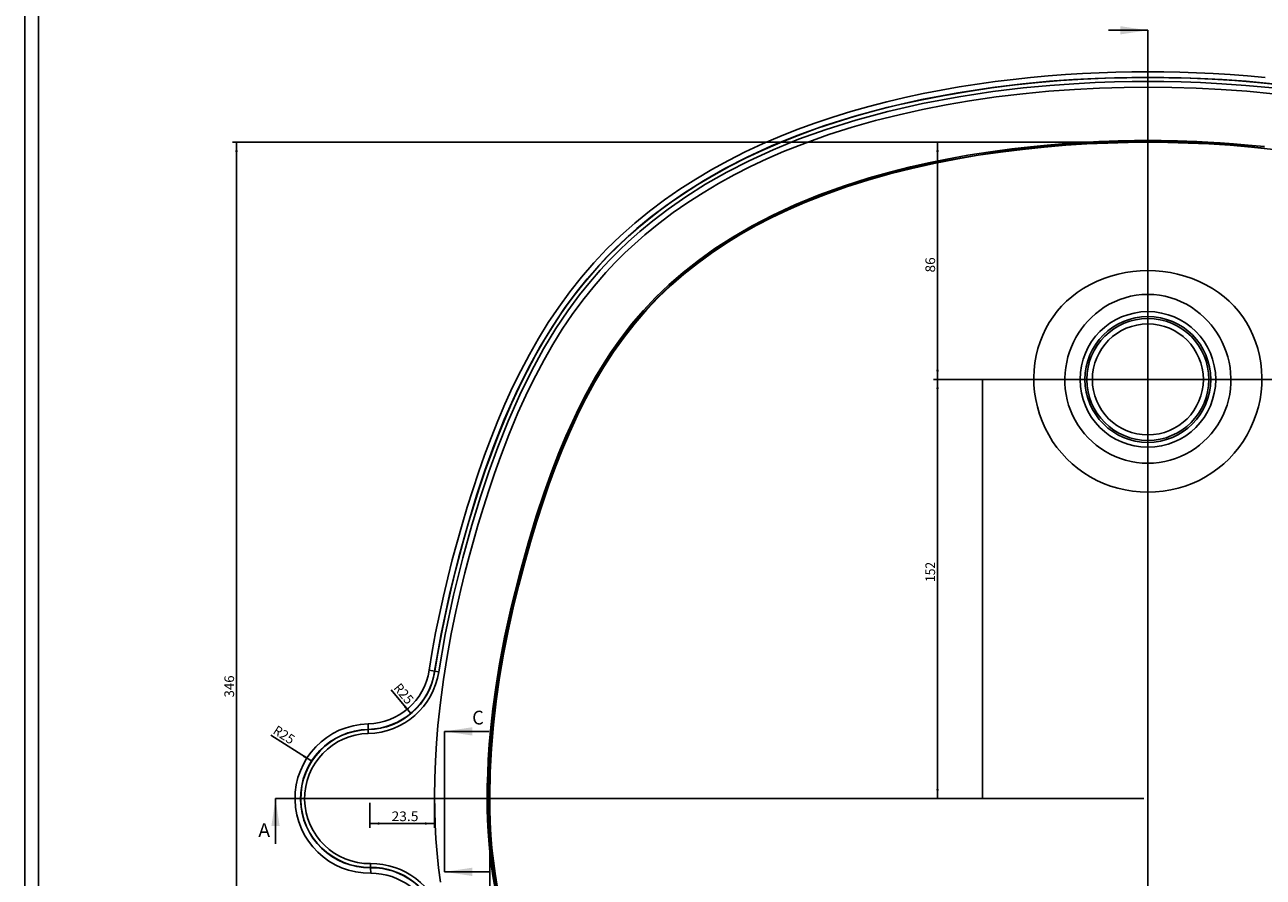
# Model space of a CAD drawing. Extents: x 0 to 1189, y 0 to 841.
# Drawn here: x 0 to 449, y 219 to 528 of the extents above; entities that cross this region are included whole.
import ezdxf
from ezdxf.enums import TextEntityAlignment as Align

# ---------------------------------------------------------------- set-up
doc = ezdxf.new("R2010")
doc.units = 0
doc.header["$LTSCALE"] = 65.395
doc.header["$MEASUREMENT"] = 0
doc.layers.get('0').update_dxf_attribs({"linetype": 'CONTINUOUS'})
doc.styles.get("Standard").update_dxf_attribs({"font": 'romans.shx'})

msp = doc.modelspace()

# ---------------------------------------------------------------- linework, layer by layer
at = {"color": 7}
for p, q in [((0, 0), (0, 841)), ((5, 5), (5, 836)), ((407.22, 526.05), (392.96, 526.05)), ((407.22, 511.05), (407.22, 526.05)), ((351.87, 507.46), (345.38, 506.55)), ((358.32, 508.25), (351.87, 507.46)), ((364.72, 508.94), (358.32, 508.25)), ((371.56, 507.55), (361.84, 506.63)), ((371.05, 509.52), (364.72, 508.94)), ((375.71, 507.78), (367.44, 507.09)), ((377.32, 509.99), (371.05, 509.52)), ((380.27, 508.18), (371.56, 507.55)), ((383.85, 508.29), (375.71, 507.78)), ((383.5, 510.38), (377.32, 509.99)), ((388.09, 508.6), (380.27, 508.18)), ((389.59, 510.67), (383.5, 510.38)), ((391.83, 508.65), (383.85, 508.29)), ((395.11, 508.85), (388.09, 508.6)), ((395.58, 510.87), (389.59, 510.67)), ((399.62, 508.86), (391.83, 508.65)), ((401.45, 508.98), (395.11, 508.85)), ((401.47, 507.49), (395.15, 507.36)), ((401.46, 510.98), (395.58, 510.87)), ((407.22, 508.92), (399.62, 508.86)), ((407.22, 509.02), (401.45, 508.98)), ((407.22, 511.02), (401.46, 510.98)), ((407.22, 507.53), (401.47, 507.49)), ((407.22, 115.82), (407.22, 511.05)), ((407.22, 509.02), (407.22, 511.02)), ((412.98, 510.98), (407.22, 511.02)), ((407.22, 509.02), (407.22, 507.53)), ((412.98, 508.98), (407.22, 509.02)), ((414.82, 508.86), (407.22, 508.92)), ((412.96, 507.49), (407.22, 507.53)), ((419.27, 507.36), (412.96, 507.49)), ((418.86, 510.87), (412.98, 510.98)), ((419.31, 508.85), (412.98, 508.98)), ((422.61, 508.65), (414.82, 508.86)), ((424.85, 510.67), (418.86, 510.87)), ((426.32, 508.6), (419.31, 508.85)), ((430.59, 508.29), (422.61, 508.65)), ((430.94, 510.38), (424.85, 510.67)), ((434.12, 508.19), (426.32, 508.6)), ((438.73, 507.78), (430.59, 508.29)), ((437.12, 509.99), (430.94, 510.38)), ((442.81, 507.56), (434.12, 508.19)), ((443.39, 509.52), (437.12, 509.99)), ((447, 507.09), (438.73, 507.78)), ((452.51, 506.64), (442.81, 507.56)), ((449.72, 508.94), (443.39, 509.52)), ((325.72, 503.09), (319.15, 501.68)), ((338.37, 503.41), (325.18, 500.94)), ((332.29, 504.37), (325.72, 503.09)), ((338.85, 505.52), (332.29, 504.37)), ((342.03, 503.91), (333.44, 502.45)), ((350.85, 505.3), (338.37, 503.41)), ((351.05, 503.82), (338.62, 501.94)), ((345.38, 506.55), (338.85, 505.52)), ((350.58, 505.17), (342.03, 503.91)), ((359.06, 506.22), (350.58, 505.17)), ((361.84, 506.63), (350.85, 505.3)), ((362, 505.14), (351.05, 503.82)), ((361.84, 503.01), (352.25, 501.86)), ((367.44, 507.09), (359.06, 506.22)), ((371.3, 503.92), (361.84, 503.01)), ((371.68, 506.06), (362, 505.14)), ((380.6, 504.6), (371.3, 503.92)), ((380.36, 506.69), (371.68, 506.06)), ((388.15, 507.1), (380.36, 506.69)), ((389.71, 505.07), (380.6, 504.6)), ((395.15, 507.36), (388.15, 507.1)), ((398.59, 505.34), (389.71, 505.07)), ((407.22, 505.42), (398.59, 505.34)), ((415.85, 505.34), (407.22, 505.42)), ((424.73, 505.07), (415.85, 505.34)), ((426.25, 507.11), (419.27, 507.36)), ((433.84, 504.6), (424.73, 505.07)), ((434.03, 506.69), (426.25, 507.11)), ((443.14, 503.92), (433.84, 504.6)), ((442.69, 506.06), (434.03, 506.69)), ((452.35, 505.15), (442.69, 506.06)), ((452.6, 503.01), (443.14, 503.92)), ((455.38, 506.22), (447, 507.09)), ((312.57, 500.13), (306.01, 498.43)), ((316.18, 498.84), (307.57, 496.67)), ((319.15, 501.68), (312.57, 500.13)), ((325.18, 500.94), (312.58, 498.07)), ((325.48, 499.47), (312.94, 496.61)), ((324.81, 500.76), (316.18, 498.84)), ((333.44, 502.45), (324.81, 500.76)), ((338.62, 501.94), (325.48, 499.47)), ((334.07, 499.01), (325.53, 497.34)), ((342.58, 500.46), (334.07, 499.01)), ((352.25, 501.86), (342.58, 500.46)), ((292.96, 494.57), (286.49, 492.4)), ((300.91, 494.92), (290.07, 491.51)), ((299.47, 496.58), (292.96, 494.57)), ((300.71, 494.75), (293.88, 492.66)), ((306.01, 498.43), (299.47, 496.58)), ((307.57, 496.67), (300.71, 494.75)), ((312.58, 498.07), (300.91, 494.92)), ((312.94, 496.61), (301.33, 493.48)), ((316.99, 495.44), (308.47, 493.29)), ((325.53, 497.34), (316.99, 495.44)), ((280.07, 490.05), (273.72, 487.53)), ((290.07, 491.51), (280.05, 487.9)), ((286.49, 492.4), (280.07, 490.05)), ((287.1, 490.39), (280.38, 487.93)), ((290.55, 490.1), (280.58, 486.51)), ((293.88, 492.66), (287.1, 490.39)), ((301.33, 493.48), (290.55, 490.1)), ((300, 490.89), (291.59, 488.23)), ((308.47, 493.29), (300, 490.89)), ((405.72, 485.42), (75.27, 485.42)), ((76.77, 485.42), (76.77, 312.42)), ((273.72, 487.53), (267.44, 484.83)), ((273.73, 485.27), (267.61, 482.61)), ((280.05, 487.9), (270.7, 484.09)), ((280.58, 486.51), (271.3, 482.71)), ((280.38, 487.93), (273.73, 485.27)), ((283.28, 485.28), (275.08, 482.04)), ((291.59, 488.23), (283.28, 485.28)), ((405.72, 485.42), (329.45, 485.42)), ((330.95, 485.42), (330.95, 442.42)), ((376.14, 484.87), (381.03, 485.22)), ((381.03, 485.22), (385.46, 485.48)), ((381.06, 484.72), (385.48, 484.98)), ((392.66, 485.16), (385.12, 484.83)), ((385.46, 485.48), (389.48, 485.68)), ((385.48, 484.98), (389.5, 485.18)), ((389.48, 485.68), (393.14, 485.82)), ((389.5, 485.18), (393.16, 485.32)), ((400.04, 485.36), (392.66, 485.16)), ((393.14, 485.82), (396.49, 485.92)), ((393.16, 485.32), (396.5, 485.43)), ((396.49, 485.92), (399.55, 485.99)), ((396.5, 485.43), (399.56, 485.5)), ((399.55, 485.99), (402.35, 486.04)), ((399.56, 485.5), (402.35, 485.54)), ((407.22, 485.42), (400.04, 485.36)), ((402.35, 486.04), (404.9, 486.06)), ((402.35, 485.54), (404.9, 485.56)), ((404.9, 486.06), (407.22, 486.07)), ((404.9, 485.56), (407.22, 485.57)), ((407.22, 485.57), (407.22, 486.07)), ((407.22, 486.07), (409.55, 486.06)), ((407.22, 438.96), (407.22, 485.57)), ((407.22, 485.57), (409.54, 485.56)), ((407.22, 485.42), (414.4, 485.36)), ((409.54, 485.56), (412.1, 485.54)), ((409.55, 486.06), (412.1, 486.04)), ((412.1, 486.04), (414.91, 485.99)), ((412.1, 485.54), (414.9, 485.5)), ((414.4, 485.36), (421.78, 485.16)), ((414.9, 485.5), (417.96, 485.43)), ((414.91, 485.99), (417.97, 485.92)), ((417.96, 485.43), (421.31, 485.32)), ((417.97, 485.92), (421.33, 485.82)), ((421.31, 485.32), (424.97, 485.18)), ((421.33, 485.82), (425, 485.68)), ((421.78, 485.16), (429.32, 484.83)), ((424.97, 485.18), (428.99, 484.98)), ((425, 485.68), (429.02, 485.48)), ((428.99, 484.98), (433.4, 484.72)), ((429.02, 485.48), (433.43, 485.22)), ((433.43, 485.22), (438.29, 484.88)), ((261.24, 481.94), (255.15, 478.86)), ((267.44, 484.83), (261.24, 481.94)), ((267.61, 482.61), (261.57, 479.77)), ((270.7, 484.09), (261.98, 480.07)), ((271.3, 482.71), (262.63, 478.73)), ((275.08, 482.04), (269.05, 479.42)), ((334.3, 479.33), (341.9, 480.71)), ((345.71, 480.7), (337.66, 479.33)), ((341.9, 480.71), (350.17, 482.01)), ((341.99, 480.21), (350.24, 481.51)), ((353.73, 481.88), (345.71, 480.7)), ((350.17, 482.01), (357.89, 483.05)), ((350.24, 481.51), (357.96, 482.55)), ((361.71, 482.87), (353.73, 481.88)), ((357.89, 483.05), (364.67, 483.83)), ((357.96, 482.55), (364.72, 483.33)), ((369.62, 483.69), (361.71, 482.87)), ((364.67, 483.83), (370.72, 484.42)), ((364.72, 483.33), (370.76, 483.92)), ((377.43, 484.34), (369.62, 483.69)), ((370.72, 484.42), (376.14, 484.87)), ((370.76, 483.92), (376.18, 484.38)), ((376.18, 484.38), (381.06, 484.72)), ((385.12, 484.83), (377.43, 484.34)), ((429.32, 484.83), (437.01, 484.34)), ((433.4, 484.72), (438.25, 484.38)), ((437.01, 484.34), (444.82, 483.69)), ((438.25, 484.38), (443.59, 483.93)), ((438.29, 484.88), (443.64, 484.43)), ((443.59, 483.93), (449.5, 483.35)), ((443.64, 484.43), (449.56, 483.85)), ((444.82, 483.69), (452.73, 482.87)), ((255.15, 478.86), (249.16, 475.58)), ((255.64, 476.75), (249.8, 473.54)), ((261.98, 480.07), (253.8, 475.88)), ((262.63, 478.73), (254.52, 474.56)), ((261.57, 479.77), (255.64, 476.75)), ((263.11, 476.62), (257.27, 473.65)), ((269.05, 479.42), (263.11, 476.62)), ((314.15, 474.75), (321.19, 476.51)), ((314.28, 474.26), (321.3, 476.02)), ((321.19, 476.51), (327.63, 477.97)), ((321.3, 476.02), (327.74, 477.48)), ((329.61, 477.76), (321.6, 475.97)), ((327.63, 477.97), (334.3, 479.33)), ((327.74, 477.48), (334.4, 478.84)), ((337.66, 479.33), (329.61, 477.76)), ((334.4, 478.84), (341.99, 480.21)), ((243.28, 472.11), (237.54, 468.42)), ((249.16, 475.58), (243.28, 472.11)), ((249.8, 473.54), (244.09, 470.14)), ((253.8, 475.88), (246.09, 471.47)), ((254.52, 474.56), (246.86, 470.19)), ((257.27, 473.65), (251.54, 470.5)), ((297.27, 469.69), (306.19, 472.52)), ((297.43, 469.22), (306.33, 472.04)), ((305.74, 471.74), (297.96, 469.27)), ((313.63, 473.97), (305.74, 471.74)), ((306.19, 472.52), (314.15, 474.75)), ((306.33, 472.04), (314.28, 474.26)), ((321.6, 475.97), (313.63, 473.97)), ((237.54, 468.42), (231.93, 464.53)), ((244.09, 470.14), (238.5, 466.54)), ((246.09, 471.47), (238.88, 466.91)), ((246.86, 470.19), (239.71, 465.67)), ((245.93, 467.16), (240.44, 463.63)), ((251.54, 470.5), (245.93, 467.16)), ((287.98, 466.34), (297.27, 469.69)), ((288.16, 465.87), (297.43, 469.22)), ((297.96, 469.27), (290.29, 466.55)), ((231.93, 464.53), (226.47, 460.42)), ((234.39, 463.71), (230.36, 460.77)), ((238.88, 466.91), (232.4, 462.4)), ((239.71, 465.67), (233.29, 461.19)), ((238.5, 466.54), (234.39, 463.71)), ((240.44, 463.63), (235.09, 459.91)), ((271.23, 459.03), (279.27, 462.76)), ((282.78, 463.58), (276.79, 460.97)), ((279.27, 462.76), (287.98, 466.34)), ((279.47, 462.3), (288.16, 465.87)), ((290.29, 466.55), (282.78, 463.58)), ((226.47, 460.42), (221.17, 456.1)), ((226.76, 458.1), (221.98, 454.16)), ((230.36, 460.77), (226.42, 457.71)), ((232.4, 462.4), (226.76, 458.1)), ((233.29, 461.19), (227.69, 456.93)), ((235.09, 459.91), (229.88, 455.99)), ((263.73, 455.13), (271.23, 459.03)), ((263.97, 454.69), (271.45, 458.58)), ((270.93, 458.18), (265.21, 455.22)), ((276.79, 460.97), (270.93, 458.18)), ((271.45, 458.58), (279.47, 462.3)), ((221.17, 456.1), (216.04, 451.54)), ((221.98, 454.16), (217.94, 450.57)), ((222.57, 454.53), (218.81, 451.23)), ((226.42, 457.71), (222.57, 454.53)), ((227.69, 456.93), (222.96, 453.02)), ((229.88, 455.99), (224.83, 451.86)), ((256.75, 451.08), (263.73, 455.13)), ((257.01, 450.66), (263.97, 454.69)), ((265.21, 455.22), (259.63, 452.07)), ((216.04, 451.54), (211.09, 446.76)), ((217.94, 450.57), (214.34, 447.17)), ((218.81, 451.23), (215.15, 447.81)), ((218.95, 449.47), (215.39, 446.1)), ((222.96, 453.02), (218.95, 449.47)), ((224.83, 451.86), (221.16, 448.64)), ((250.26, 446.9), (256.75, 451.08)), ((250.54, 446.49), (257.01, 450.66)), ((259.63, 452.07), (254.21, 448.74)), ((211.09, 446.76), (206.35, 441.75)), ((214.34, 447.17), (210.95, 443.75)), ((215.15, 447.81), (211.59, 444.27)), ((215.39, 446.1), (212.03, 442.71)), ((217.58, 445.29), (214.1, 441.83)), ((221.16, 448.64), (217.58, 445.29)), ((248.95, 445.22), (243.88, 441.52)), ((244.25, 442.61), (250.26, 446.9)), ((244.54, 442.21), (250.54, 446.49)), ((254.21, 448.74), (248.95, 445.22)), ((206.35, 441.75), (201.85, 436.55)), ((207.54, 440.08), (203.92, 435.92)), ((208.14, 440.61), (205.19, 437.26)), ((210.95, 443.75), (207.54, 440.08)), ((211.59, 444.27), (208.14, 440.61)), ((212.03, 442.71), (208.65, 439.08)), ((214.1, 441.83), (210.73, 438.25)), ((238.67, 438.21), (244.25, 442.61)), ((243.88, 441.52), (238.98, 437.63)), ((238.99, 437.83), (244.54, 442.21)), ((330.95, 399.42), (330.95, 442.42)), ((201.85, 436.55), (197.6, 431.19)), ((203.92, 435.92), (199.97, 431)), ((205.19, 437.26), (202.33, 433.83)), ((208.65, 439.08), (205.07, 434.96)), ((210.73, 438.25), (206.44, 433.31)), ((233.51, 433.72), (238.67, 438.21)), ((233.84, 433.35), (238.99, 437.83)), ((238.98, 437.63), (234.29, 433.55)), ((388.64, 434.98), (391.21, 436.04)), ((391.21, 436.04), (393.8, 436.92)), ((393.8, 436.92), (396.42, 437.64)), ((396.42, 437.64), (399.07, 438.21)), ((399.07, 438.21), (401.76, 438.62)), ((401.76, 438.62), (404.47, 438.87)), ((404.47, 438.87), (407.22, 438.96)), ((407.22, 430.25), (407.22, 438.96)), ((407.22, 438.96), (409.97, 438.87)), ((409.97, 438.87), (412.68, 438.62)), ((412.68, 438.62), (415.37, 438.21)), ((415.37, 438.21), (418.02, 437.64)), ((418.02, 437.64), (420.64, 436.92)), ((420.64, 436.92), (423.23, 436.04)), ((423.23, 436.04), (425.8, 434.98)), ((197.6, 431.19), (193.59, 425.69)), ((202.33, 433.83), (199.59, 430.34)), ((205.07, 434.96), (201.15, 430.08)), ((206.44, 433.31), (202.37, 428.21)), ((228.74, 429.14), (233.51, 433.72)), ((229.09, 428.79), (233.84, 433.35)), ((234.29, 433.55), (229.8, 429.27)), ((381.63, 430.99), (383.82, 432.44)), ((383.82, 432.44), (386.16, 433.77)), ((386.16, 433.77), (388.64, 434.98)), ((425.8, 434.98), (428.28, 433.77)), ((428.28, 433.77), (430.62, 432.44)), ((430.62, 432.44), (432.8, 430.99)), ((196.95, 426.79), (194.41, 423.18)), ((199.97, 431), (195.71, 425.22)), ((201.15, 430.08), (196.93, 424.36)), ((199.59, 430.34), (196.95, 426.79)), ((202.37, 428.21), (198.53, 422.98)), ((224.31, 424.43), (228.74, 429.14)), ((224.68, 424.1), (229.09, 428.79)), ((229.8, 429.27), (225.53, 424.79)), ((375.96, 426.02), (377.71, 427.78)), ((377.71, 427.78), (379.6, 429.43)), ((379.6, 429.43), (381.63, 430.99)), ((391.43, 425.6), (393.22, 426.67)), ((393.22, 426.67), (395.09, 427.61)), ((395.09, 427.61), (397, 428.41)), ((397, 428.41), (398.95, 429.07)), ((398.95, 429.07), (400.95, 429.58)), ((400.95, 429.58), (403.01, 429.95)), ((403.01, 429.95), (405.09, 430.18)), ((405.09, 430.18), (407.22, 430.25)), ((407.22, 430.25), (409.35, 430.18)), ((409.35, 430.18), (411.43, 429.95)), ((411.43, 429.95), (413.48, 429.58)), ((413.48, 429.58), (415.49, 429.07)), ((415.49, 429.07), (417.44, 428.41)), ((417.44, 428.41), (419.35, 427.61)), ((419.35, 427.61), (421.22, 426.67)), ((421.22, 426.67), (423.01, 425.6)), ((432.8, 430.99), (434.84, 429.43)), ((434.84, 429.43), (436.73, 427.78)), ((436.73, 427.78), (438.48, 426.02)), ((193.59, 425.69), (189.83, 420.07)), ((195.71, 425.22), (191.3, 418.64)), ((194.41, 423.18), (191.98, 419.52)), ((196.93, 424.36), (192.56, 417.84)), ((198.53, 422.98), (194.91, 417.62)), ((220.05, 419.42), (224.31, 424.43)), ((220.43, 419.11), (224.68, 424.1)), ((225.53, 424.79), (221.28, 419.89)), ((371.46, 420.05), (372.83, 422.16)), ((372.83, 422.16), (374.34, 424.15)), ((374.34, 424.15), (375.96, 426.02)), ((386.81, 421.93), (388.24, 423.22)), ((388.24, 423.22), (389.77, 424.45)), ((389.77, 424.45), (391.43, 425.6)), ((423.01, 425.6), (424.67, 424.45)), ((424.67, 424.45), (426.2, 423.22)), ((426.2, 423.22), (427.63, 421.93)), ((438.48, 426.02), (440.1, 424.15)), ((440.1, 424.15), (441.61, 422.16)), ((441.61, 422.16), (442.98, 420.05)), ((189.83, 420.07), (186.29, 414.33)), ((191.3, 418.64), (186.85, 411.33)), ((192.56, 417.84), (188.14, 410.58)), ((191.98, 419.52), (188.5, 413.94)), ((194.91, 417.62), (191.5, 412.14)), ((215.99, 414.16), (220.05, 419.42)), ((216.39, 413.86), (220.43, 419.11)), ((221.28, 419.89), (217.28, 414.77)), ((369.11, 415.52), (370.21, 417.84)), ((370.21, 417.84), (371.46, 420.05)), ((382.11, 416.19), (383.16, 417.73)), ((383.16, 417.73), (384.29, 419.19)), ((384.29, 419.19), (385.5, 420.59)), ((385.5, 420.59), (386.81, 421.93)), ((427.63, 421.93), (428.94, 420.59)), ((428.94, 420.59), (430.15, 419.19)), ((430.15, 419.19), (431.28, 417.73)), ((431.28, 417.73), (432.33, 416.19)), ((442.98, 420.05), (444.23, 417.84)), ((444.23, 417.84), (445.33, 415.52)), ((186.29, 414.33), (182.96, 408.5)), ((188.5, 413.94), (185.22, 408.25)), ((212.41, 409.06), (215.99, 414.16)), ((212.83, 408.78), (216.39, 413.86)), ((217.28, 414.77), (213.5, 409.46)), ((368.15, 413.11), (369.11, 415.52)), ((380.27, 412.93), (381.15, 414.59)), ((381.15, 414.59), (382.11, 416.19)), ((432.33, 416.19), (433.29, 414.59)), ((433.29, 414.59), (434.17, 412.93)), ((445.33, 415.52), (446.29, 413.11)), ((186.85, 411.33), (182.47, 403.34)), ((188.14, 410.58), (183.8, 402.65)), ((191.5, 412.14), (188.28, 406.56)), ((209.47, 404.5), (212.41, 409.06)), ((209.89, 404.23), (212.83, 408.78)), ((213.5, 409.46), (209.94, 403.97)), ((366.72, 408.07), (367.35, 410.62)), ((367.35, 410.62), (368.15, 413.11)), ((378.24, 407.58), (378.82, 409.41)), ((378.82, 409.41), (379.5, 411.2)), ((379.5, 411.2), (380.27, 412.93)), ((434.17, 412.93), (434.94, 411.2)), ((434.94, 411.2), (435.62, 409.41)), ((435.62, 409.41), (436.2, 407.58)), ((446.29, 413.11), (447.09, 410.62)), ((447.09, 410.62), (447.72, 408.07)), ((182.96, 408.5), (179.83, 402.58)), ((185.22, 408.25), (182.14, 402.48)), ((188.28, 406.56), (185.25, 400.88)), ((206.99, 400.38), (209.47, 404.5)), ((207.42, 400.13), (209.89, 404.23)), ((365.96, 402.83), (366.26, 405.47)), ((366.26, 405.47), (366.72, 408.07)), ((377.44, 403.8), (377.78, 405.71)), ((377.78, 405.71), (378.24, 407.58)), ((436.2, 407.58), (436.66, 405.71)), ((436.66, 405.71), (437, 403.8)), ((447.72, 408.07), (448.18, 405.47)), ((448.18, 405.47), (448.48, 402.83)), ((179.83, 402.58), (176.89, 396.58)), ((182.47, 403.34), (178.13, 394.51)), ((182.14, 402.48), (179.23, 396.62)), ((183.8, 402.65), (179.48, 393.88)), ((185.25, 400.88), (182.39, 395.11)), ((204.87, 396.64), (206.99, 400.38)), ((205.31, 396.4), (207.42, 400.13)), ((209.94, 403.97), (206.58, 398.3)), ((365.85, 400.16), (365.96, 402.83)), ((365.91, 397.49), (365.85, 400.16)), ((377.1, 399.91), (377.21, 401.87)), ((377.12, 397.96), (377.1, 399.91)), ((377.21, 401.87), (377.44, 403.8)), ((437, 403.8), (437.23, 401.87)), ((437.23, 401.87), (437.33, 399.91)), ((437.33, 399.91), (437.32, 397.96)), ((448.48, 402.83), (448.59, 400.17)), ((448.59, 400.17), (448.53, 397.49)), ((176.89, 396.58), (174.12, 390.51)), ((179.23, 396.62), (176.49, 390.7)), ((202.88, 392.93), (204.87, 396.64)), ((203.32, 392.7), (205.31, 396.4)), ((206.58, 398.3), (203.42, 392.47)), ((405.72, 399.42), (329.45, 399.42)), ((405.72, 399.42), (329.45, 399.42)), ((330.95, 399.42), (330.95, 323.42)), ((347.22, 399.42), (362.22, 399.42)), ((347.22, 384.42), (347.22, 399.42)), ((362.22, 399.42), (452.22, 399.42)), ((366.15, 394.8), (365.91, 397.49)), ((377.27, 395.99), (377.12, 397.96)), ((377.54, 394.02), (377.27, 395.99)), ((437.17, 395.99), (436.9, 394.02)), ((437.32, 397.96), (437.17, 395.99)), ((448.53, 397.49), (448.29, 394.8)), ((178.13, 394.51), (173.87, 384.86)), ((176.49, 390.7), (173.91, 384.71)), ((179.48, 393.88), (175.25, 384.28)), ((182.39, 395.11), (178.83, 387.31)), ((203.42, 392.47), (200.43, 386.48)), ((200.77, 388.77), (202.88, 392.93)), ((201.22, 388.55), (203.32, 392.7)), ((366.56, 392.11), (366.15, 394.8)), ((367.16, 389.45), (366.56, 392.11)), ((377.95, 392.07), (377.54, 394.02)), ((378.48, 390.14), (377.95, 392.07)), ((436.49, 392.07), (435.96, 390.14)), ((436.9, 394.02), (436.49, 392.07)), ((447.88, 392.11), (447.28, 389.45)), ((448.29, 394.8), (447.88, 392.11)), ((174.12, 390.51), (171.51, 384.39)), ((178.83, 387.31), (175.52, 379.39)), ((200.43, 386.48), (197.61, 380.35)), ((198.54, 384.09), (200.77, 388.77)), ((198.99, 383.89), (201.22, 388.55)), ((367.93, 386.82), (367.16, 389.45)), ((368.88, 384.24), (367.93, 386.82)), ((379.15, 388.25), (378.48, 390.14)), ((379.94, 386.41), (379.15, 388.25)), ((380.85, 384.62), (379.94, 386.41)), ((434.5, 386.41), (433.59, 384.62)), ((435.29, 388.25), (434.5, 386.41)), ((435.96, 390.14), (435.29, 388.25)), ((446.51, 386.82), (445.56, 384.24)), ((447.28, 389.45), (446.51, 386.82)), ((171.51, 384.39), (169.05, 378.21)), ((173.87, 384.86), (170.11, 375.39)), ((173.91, 384.71), (171.47, 378.67)), ((175.25, 384.28), (171.51, 374.86)), ((196.18, 378.83), (198.54, 384.09)), ((196.64, 378.63), (198.99, 383.89)), ((347.22, 262.42), (347.22, 384.42)), ((369.99, 381.73), (368.88, 384.24)), ((371.27, 379.3), (369.99, 381.73)), ((381.88, 382.91), (380.85, 384.62)), ((383.02, 381.26), (381.88, 382.91)), ((432.56, 382.91), (431.42, 381.26)), ((433.59, 384.62), (432.56, 382.91)), ((444.45, 381.73), (443.17, 379.3)), ((445.56, 384.24), (444.45, 381.73)), ((169.05, 378.21), (166.72, 371.98)), ((171.47, 378.67), (169.17, 372.58)), ((175.52, 379.39), (172.45, 371.37)), ((193.69, 372.86), (196.18, 378.83)), ((194.15, 372.67), (196.64, 378.63)), ((197.61, 380.35), (194.95, 374.09)), ((372.69, 376.97), (371.27, 379.3)), ((384.26, 379.71), (383.02, 381.26)), ((385.59, 378.24), (384.26, 379.71)), ((387.02, 376.86), (385.59, 378.24)), ((428.85, 378.24), (427.42, 376.86)), ((430.18, 379.71), (428.85, 378.24)), ((431.42, 381.26), (430.18, 379.71)), ((443.17, 379.3), (441.75, 376.97)), ((170.11, 375.39), (166.86, 366.37)), ((171.51, 374.86), (168.27, 365.89)), ((191.07, 366.11), (193.69, 372.86)), ((194.95, 374.09), (192.44, 367.71)), ((374.26, 374.74), (372.69, 376.97)), ((375.97, 372.64), (374.26, 374.74)), ((388.53, 375.58), (387.02, 376.86)), ((390.12, 374.39), (388.53, 375.58)), ((391.8, 373.31), (390.12, 374.39)), ((393.55, 372.33), (391.8, 373.31)), ((422.64, 373.31), (420.89, 372.33)), ((424.32, 374.39), (422.64, 373.31)), ((425.91, 375.58), (424.32, 374.39)), ((427.42, 376.86), (425.91, 375.58)), ((440.18, 374.74), (438.47, 372.64)), ((441.75, 376.97), (440.18, 374.74)), ((166.72, 371.98), (164.52, 365.73)), ((169.17, 372.58), (166.99, 366.44)), ((172.45, 371.37), (170.29, 365.3)), ((191.54, 365.93), (194.15, 372.67)), ((377.79, 370.67), (375.97, 372.64)), ((379.73, 368.83), (377.79, 370.67)), ((381.8, 367.12), (379.73, 368.83)), ((395.36, 371.47), (393.55, 372.33)), ((397.24, 370.74), (395.36, 371.47)), ((399.16, 370.12), (397.24, 370.74)), ((401.12, 369.64), (399.16, 370.12)), ((403.13, 369.29), (401.12, 369.64)), ((405.16, 369.07), (403.13, 369.29)), ((407.22, 369), (405.16, 369.07)), ((409.28, 369.07), (407.22, 369)), ((407.22, 369), (407.22, 358.51)), ((411.31, 369.29), (409.28, 369.07)), ((413.32, 369.64), (411.31, 369.29)), ((415.28, 370.12), (413.32, 369.64)), ((417.2, 370.74), (415.28, 370.12)), ((419.07, 371.47), (417.2, 370.74)), ((420.89, 372.33), (419.07, 371.47)), ((434.71, 368.83), (432.64, 367.12)), ((436.65, 370.67), (434.71, 368.83)), ((438.47, 372.64), (436.65, 370.67)), ((164.52, 365.73), (162.44, 359.44)), ((166.86, 366.37), (163.84, 357.28)), ((166.99, 366.44), (164.91, 360.28)), ((168.27, 365.89), (165.27, 356.82)), ((170.29, 365.3), (168.24, 359.19)), ((188.33, 358.45), (191.07, 366.11)), ((188.8, 358.29), (191.54, 365.93)), ((192.44, 367.71), (190.06, 361.23)), ((383.99, 365.55), (381.8, 367.12)), ((386.28, 364.11), (383.99, 365.55)), ((388.67, 362.83), (386.28, 364.11)), ((428.16, 364.11), (425.77, 362.83)), ((430.45, 365.55), (428.16, 364.11)), ((432.64, 367.12), (430.45, 365.55)), ((162.44, 359.44), (160.45, 353.13)), ((164.91, 360.28), (162.94, 354.09)), ((190.06, 361.23), (187.8, 354.64)), ((391.14, 361.7), (388.67, 362.83)), ((393.68, 360.74), (391.14, 361.7)), ((396.29, 359.95), (393.68, 360.74)), ((398.95, 359.33), (396.29, 359.95)), ((401.66, 358.88), (398.95, 359.33)), ((415.49, 359.33), (412.78, 358.88)), ((418.15, 359.95), (415.49, 359.33)), ((420.76, 360.74), (418.15, 359.95)), ((423.3, 361.7), (420.76, 360.74)), ((425.77, 362.83), (423.3, 361.7)), ((163.84, 357.28), (160.72, 347.04)), ((165.27, 356.82), (162.15, 346.62)), ((168.24, 359.19), (166.29, 353.06)), ((185.47, 349.8), (188.33, 358.45)), ((185.94, 349.65), (188.8, 358.29)), ((404.42, 358.61), (401.66, 358.88)), ((407.22, 358.51), (404.42, 358.61)), ((410.02, 358.61), (407.22, 358.51)), ((407.22, 139.28), (407.22, 358.51)), ((412.78, 358.88), (410.02, 358.61)), ((160.45, 353.13), (158.56, 346.8)), ((162.94, 354.09), (161.06, 347.88)), ((166.29, 353.06), (164.42, 346.88)), ((187.8, 354.64), (185.65, 347.97)), ((158.56, 346.8), (156.75, 340.41)), ((160.72, 347.04), (157.37, 335.06)), ((162.15, 346.62), (158.81, 334.67)), ((161.06, 347.88), (159.37, 342.01)), ((164.42, 346.88), (161.13, 335.2)), ((182.48, 340), (185.47, 349.8)), ((182.95, 339.86), (185.94, 349.65)), ((185.65, 347.97), (183.6, 341.22)), ((159.37, 342.01), (157.75, 336.1)), ((156.75, 340.41), (155.01, 333.96)), ((179.33, 328.72), (182.48, 340)), ((179.81, 328.6), (182.95, 339.86)), ((183.6, 341.22), (181.28, 333.09)), ((155.01, 333.96), (153.36, 327.45)), ((157.37, 335.06), (153.99, 321.48)), ((158.81, 334.67), (155.44, 321.14)), ((157.75, 336.1), (156.19, 330.13)), ((161.13, 335.2), (159.58, 329.27)), ((181.28, 333.09), (179.1, 324.87)), ((156.19, 330.13), (154.71, 324.11)), ((159.58, 329.27), (158.11, 323.3)), ((176.35, 316.84), (179.33, 328.72)), ((176.83, 316.72), (179.81, 328.6)), ((153.36, 327.45), (151.79, 320.86)), ((154.71, 324.11), (152.86, 315.99)), ((179.1, 324.87), (177.07, 316.58)), ((330.95, 247.42), (330.95, 323.42)), ((151.79, 320.86), (150.33, 314.22)), ((153.99, 321.48), (150.95, 307.2)), ((155.44, 321.14), (152.42, 306.92)), ((158.11, 323.3), (156.28, 315.25)), ((152.86, 315.99), (151.17, 307.79)), ((156.28, 315.25), (154.6, 307.12)), ((173.96, 305.95), (176.35, 316.84)), ((174.45, 305.85), (176.83, 316.72)), ((177.07, 316.58), (175.23, 308.21)), ((76.77, 139.42), (76.77, 312.42)), ((150.33, 314.22), (148.98, 307.51)), ((148.98, 307.51), (147.74, 300.75)), ((150.95, 307.2), (148.6, 293.64)), ((151.17, 307.79), (149.65, 299.5)), ((152.42, 306.92), (150.08, 293.41)), ((154.6, 307.12), (153.1, 298.91)), ((172.13, 296.3), (173.96, 305.95)), ((172.62, 296.21), (174.45, 305.85)), ((175.23, 308.21), (173.57, 299.78)), ((147.74, 300.75), (146.63, 293.94)), ((149.65, 299.5), (148.7, 293.62)), ((153.1, 298.91), (151.79, 290.63)), ((173.57, 299.78), (172.12, 291.3)), ((148.6, 293.64), (146.63, 293.94)), ((148.6, 293.64), (150.08, 293.41)), ((170.75, 287.69), (172.13, 296.3)), ((171.24, 287.62), (172.62, 296.21)), ((151.79, 290.63), (150.68, 282.28)), ((169.72, 280.02), (170.75, 287.69)), ((170.21, 279.96), (171.24, 287.62)), ((172.12, 291.3), (170.9, 282.76)), ((140.02, 278.23), (132.84, 286.82)), ((150.68, 282.28), (149.79, 273.86)), ((168.96, 273.15), (169.72, 280.02)), ((169.45, 273.1), (170.21, 279.96)), ((170.9, 282.76), (169.91, 274.18)), ((124.53, 272.52), (124.49, 274.52)), ((169.91, 274.18), (169.19, 265.57)), ((104.05, 260.94), (89.25, 270.46)), ((124.53, 272.48), (124.53, 272.52)), ((124.53, 272.42), (124.53, 272.48)), ((124.54, 272.32), (124.53, 272.42)), ((124.54, 272.2), (124.54, 272.32)), ((124.54, 272.04), (124.54, 272.2)), ((124.55, 271.87), (124.54, 272.04)), ((124.55, 271.67), (124.55, 271.87)), ((124.55, 271.46), (124.55, 271.67)), ((124.56, 271.24), (124.55, 271.46)), ((124.56, 271.02), (124.56, 271.24)), ((149.79, 273.86), (149.27, 267.51)), ((152.22, 256.78), (152.22, 271.78)), ((152.22, 271.78), (168.37, 271.78)), ((168.43, 266.99), (168.96, 273.15)), ((168.92, 266.95), (169.45, 273.1)), ((149.27, 267.51), (148.9, 261.13)), ((168.06, 261.46), (168.43, 266.99)), ((168.56, 261.43), (168.92, 266.95)), ((169.19, 265.57), (168.74, 256.93)), ((148.9, 261.13), (148.66, 254.73)), ((167.84, 256.47), (168.06, 261.46)), ((168.33, 256.45), (168.56, 261.43)), ((347.22, 247.42), (347.22, 262.42)), ((152.22, 235.84), (152.22, 256.78)), ((167.71, 251.93), (167.84, 256.47)), ((168.21, 251.92), (168.33, 256.45)), ((168.74, 256.93), (168.58, 248.27)), ((148.66, 254.73), (148.58, 248.29)), ((167.67, 247.71), (167.71, 251.93)), ((168.17, 247.71), (168.21, 251.92)), ((105.92, 247.42), (90.92, 247.42)), ((90.92, 247.42), (90.92, 230.95)), ((332.22, 247.42), (105.92, 247.42)), ((148.58, 248.29), (148.63, 243.14)), ((167.71, 243.68), (167.67, 247.71)), ((168.2, 243.68), (168.17, 247.71)), ((168.58, 248.27), (168.62, 243.53)), ((405.72, 247.42), (329.45, 247.42)), ((347.22, 247.42), (332.22, 247.42)), ((125.08, 245.92), (125.08, 236.86)), ((148.58, 245.92), (148.58, 236.86)), ((148.63, 243.14), (148.78, 237.96)), ((167.81, 239.66), (167.71, 243.68)), ((168.3, 239.68), (168.2, 243.68)), ((168.58, 246.57), (168.58, 81.45)), ((168.62, 243.53), (168.77, 238.8)), ((125.08, 238.36), (136.83, 238.36)), ((148.58, 238.36), (136.83, 238.36)), ((168, 235.43), (167.81, 239.66)), ((168.49, 235.46), (168.3, 239.68)), ((168.77, 238.8), (169.02, 234.09)), ((148.78, 237.96), (149.07, 232.76)), ((152.22, 220.84), (152.22, 235.84)), ((168.33, 230.71), (168, 235.43)), ((168.82, 230.75), (168.49, 235.46)), ((169.02, 234.09), (169.4, 229.42)), ((149.07, 232.76), (149.49, 227.54)), ((168.87, 225.28), (168.33, 230.71)), ((169.36, 225.34), (168.82, 230.75)), ((169.4, 229.42), (169.9, 224.78)), ((149.49, 227.54), (150.05, 222.32)), ((169.68, 219.4), (168.87, 225.28)), ((170.16, 219.48), (169.36, 225.34)), ((169.9, 224.78), (170.55, 220.21)), ((125.39, 223.83), (125.39, 223.6)), ((125.39, 223.6), (125.4, 223.38)), ((125.4, 223.38), (125.4, 223.17)), ((125.4, 223.17), (125.4, 222.98)), ((125.4, 222.98), (125.41, 222.8)), ((125.41, 222.8), (125.41, 222.65)), ((125.41, 222.65), (125.41, 222.52)), ((125.41, 222.52), (125.41, 222.43)), ((125.41, 222.43), (125.41, 222.36)), ((125.41, 222.36), (125.41, 222.33)), ((125.41, 222.33), (125.44, 220.33)), ((150.05, 222.32), (150.79, 217.1)), ((152.22, 220.84), (168.37, 220.84)), ((170.55, 220.21), (171.34, 215.7)), ((170.77, 213.46), (169.68, 219.4)), ((171.25, 213.56), (170.16, 219.48))]:
    msp.add_line(p, q, dxfattribs=at)
for centre, radius, start, end in [((407.22, 399.42), 24.59, 90, 270), ((407.22, 399.42), 22.82, 90, 270), ((407.22, 399.42), 24.59, 270, 90), ((407.22, 399.42), 22.82, 270, 90), ((407.22, 399.42), 22.12, 90, 270), ((407.22, 399.42), 20.12, 90, 270), ((407.22, 399.42), 22.12, 270, 90), ((407.22, 399.42), 20.12, 270, 90), ((123.99, 297.41), 22.9, 271.2504, 351.2781), ((123.99, 297.41), 24.9, 271.2504, 351.2781), ((123.99, 297.41), 25, 271.2504, 351.2781), ((123.99, 297.41), 26.4, 271.2504, 351.2781), ((125.08, 247.42), 27.1, 91.2504, 270.7588), ((125.08, 247.42), 25.1, 91.2504, 270.7588), ((125.08, 247.42), 25, 91.2504, 270.7588), ((125.08, 247.42), 23.6, 91.2504, 270.7588), ((125.74, 197.43), 26.4, 14.2484, 90.7588), ((125.74, 197.43), 25, 14.2484, 90.7588), ((125.74, 197.43), 24.9, 14.2484, 90.7588), ((125.74, 197.43), 22.9, 14.2484, 90.7588)]:
    msp.add_arc(centre, radius, start, end, dxfattribs=at)
at = {"color": 7, "linetype": 'ByBlock'}
for points in [[(397.22, 527.55), (397.22, 524.55), (407.22, 526.05)], [(162.22, 270.28), (162.22, 273.28), (152.22, 271.78)], [(89.42, 237.42), (92.42, 237.42), (90.92, 247.42)], [(162.22, 219.34), (162.22, 222.34), (152.22, 220.84)]]:
    msp.add_solid(points, dxfattribs=at)
at = {"color": 7}
for points in [[(76.33, 481.92), (77.21, 481.92), (76.77, 485.42)], [(330.51, 481.92), (331.39, 481.92), (330.95, 485.42)], [(331.39, 402.92), (330.51, 402.92), (330.95, 399.42)], [(330.51, 395.92), (331.39, 395.92), (330.95, 399.42)], [(138.11, 281.2), (137.44, 280.64), (140.02, 278.23)], [(101.34, 263.2), (100.87, 262.47), (104.05, 260.94)], [(331.39, 250.92), (330.51, 250.92), (330.95, 247.42)], [(128.58, 237.93), (128.58, 238.8), (125.08, 238.36)], [(145.08, 238.8), (145.08, 237.93), (148.58, 238.36)]]:
    msp.add_solid(points, dxfattribs=at)

# ---------------------------------------------------------------- texts
for s, rotation, width, p, p2 in [('86', 90, 0.891892, (330.07, 438.22), (330.07, 443.72)), ('152', 90, 0.763158, (330.07, 325.98), (330.07, 333.23)), ('346', 90, 0.842105, (75.89, 284.08), (75.89, 292.08)), ('R', 309.8995, 0.916667, (133.52, 287.38), (135.28, 285.27)), ('25', 309.8995, 0.851351, (135.28, 285.27), (138.65, 281.24)), ('R', 327.2665, 0.916667, (89.72, 271.19), (92.04, 269.71)), ('25', 327.2665, 0.851351, (92.04, 269.71), (96.45, 266.87))]:
    msp.add_text(s, height=3.5, rotation=rotation, dxfattribs=dict(at, width=width)).set_placement(p, p2, align=Align.FIT)
at = {"color": 7, "linetype": 'ByBlock'}
for s, width, p, p2 in [('C', 0.972222, (162.24, 274.28), (166.41, 274.28)), ('A', 1.058824, (84.67, 233.45), (88.96, 233.45))]:
    msp.add_text(s, height=5, dxfattribs=dict(at, width=width)).set_placement(p, p2, align=Align.FIT)
at = {"color": 7, "width": 0.873134}
msp.add_text('23.5', height=3.5, dxfattribs=at).set_placement((132.99, 239.24), (142.74, 239.24), align=Align.FIT)

doc.saveas('drawing.dxf')
